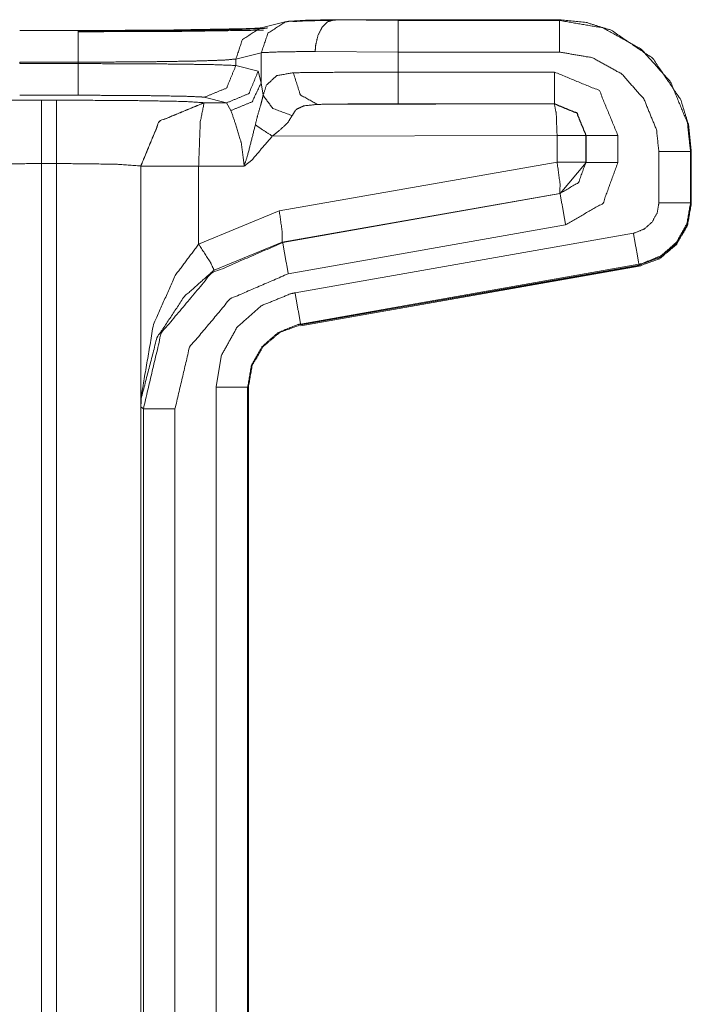
# Model space of a CAD drawing. Units: inches. Extents: x 0.56 to 9.71, y 2.86 to 7.28.
# Drawn here: x 2.12 to 2.28, y 4.77 to 5 of the extents above; entities that cross this region are included whole.
import ezdxf

# ---------------------------------------------------------------- set-up
doc = ezdxf.new("R2010")
doc.units = ezdxf.units.IN
doc.header["$MEASUREMENT"] = 0
doc.layers.add('1', color=7, linetype='Continuous', true_color=0xffffff)
doc.layers.add('Trimetric', color=7, linetype='Continuous', true_color=0xffffff)

msp = doc.modelspace()

# ---------------------------------------------------------------- linework, layer by layer
at = {"layer": '1', "color": 7, "linetype": 'Continuous', "lineweight": 13}
for p, q in [((2.18135, 4.99782), (2.17533, 4.99632)), ((2.19293, 4.99836), (2.20811, 4.99818)), ((2.2464, 4.99836), (2.19328, 4.99836)), ((2.20811, 4.99818), (2.2464, 4.99818)), ((2.2464, 4.99818), (2.2464, 4.99836)), ((2.11842, 4.99581), (2.13225, 4.99581)), ((2.17569, 4.99055), (2.16966, 4.98904)), ((2.17569, 4.98342), (2.17569, 4.99055)), ((2.20811, 4.99069), (2.18849, 4.99086)), ((2.2464, 4.99069), (2.20811, 4.99069)), ((2.20811, 4.99069), (2.20811, 4.98595)), ((2.11842, 4.98796), (2.11842, 4.98831)), ((2.13225, 4.98831), (2.11842, 4.98831)), ((2.11842, 4.98796), (2.13225, 4.98796)), ((2.13225, 4.98796), (2.13225, 4.98831)), ((2.16966, 4.98748), (2.16966, 4.98904)), ((2.16966, 4.98748), (2.17495, 4.98615)), ((2.17495, 4.98615), (2.17569, 4.98342)), ((2.20811, 4.98595), (2.24523, 4.98595)), ((2.17569, 4.98342), (2.17612, 4.98046)), ((2.13225, 4.98046), (2.11842, 4.98046)), ((2.12356, 4.9793), (2.12711, 4.9793)), ((2.16211, 4.9787), (2.16214, 4.97866)), ((2.16214, 4.97866), (2.16747, 4.97866)), ((2.16747, 4.97866), (2.16218, 4.97998)), ((2.16851, 4.97683), (2.16747, 4.97866)), ((2.24523, 4.97846), (2.20811, 4.97846)), ((2.24517, 4.97839), (2.24523, 4.97846)), ((2.18901, 4.9783), (2.24517, 4.97839)), ((2.24582, 4.97089), (2.17831, 4.97078)), ((2.24582, 4.96459), (2.24582, 4.97089)), ((2.25273, 4.97096), (2.25266, 4.97089)), ((2.25266, 4.97089), (2.25266, 4.96459)), ((2.25273, 4.96453), (2.25273, 4.97096)), ((2.26023, 4.97096), (2.26023, 4.96453)), ((2.26996, 4.955), (2.26996, 4.96712)), ((2.27764, 4.96712), (2.27746, 4.96712)), ((2.27746, 4.96712), (2.27746, 4.955)), ((2.27764, 4.96712), (2.27764, 4.955)), ((2.17996, 4.95308), (2.24582, 4.96459)), ((2.24654, 4.95715), (2.25273, 4.96453)), ((2.25266, 4.96459), (2.25273, 4.96453)), ((2.12356, 4.32885), (2.12356, 4.9643)), ((2.12711, 4.9643), (2.12356, 4.9643)), ((2.12711, 4.9643), (2.12711, 4.32885)), ((2.14715, 4.96367), (2.14711, 4.9637)), ((2.14711, 4.32885), (2.14711, 4.9637)), ((2.14715, 4.90665), (2.14715, 4.96367)), ((2.17161, 4.96365), (2.16084, 4.96367)), ((2.16084, 4.96367), (2.16084, 4.94517)), ((2.24647, 4.9572), (2.18061, 4.94569)), ((2.18078, 4.94555), (2.24654, 4.95715)), ((2.24654, 4.95715), (2.24647, 4.9572)), ((2.16084, 4.94517), (2.17996, 4.95308)), ((2.27746, 4.955), (2.27764, 4.955)), ((2.27764, 4.95473), (2.27764, 4.955)), ((2.24784, 4.94976), (2.18208, 4.93817)), ((2.1837, 4.93365), (2.26392, 4.94779)), ((2.18061, 4.94569), (2.1645, 4.93903)), ((2.18061, 4.94569), (2.18078, 4.94555)), ((2.26511, 4.94008), (2.18478, 4.92603)), ((2.26522, 4.94041), (2.185, 4.92626)), ((2.26525, 4.94023), (2.18504, 4.92608)), ((2.18504, 4.92582), (2.26525, 4.93996)), ((2.26525, 4.93996), (2.26511, 4.94008)), ((2.26525, 4.94023), (2.26522, 4.94041)), ((2.185, 4.92626), (2.18504, 4.92608)), ((2.16496, 4.32885), (2.16496, 4.91131)), ((2.17246, 4.91131), (2.17246, 4.32885)), ((2.17264, 4.91131), (2.17246, 4.91131)), ((2.17264, 4.32104), (2.17264, 4.91131)), ((2.14773, 4.90616), (2.14715, 4.90665)), ((2.14773, 4.32885), (2.14773, 4.90616)), ((2.15523, 4.90616), (2.15523, 4.32885))]:
    msp.add_line(p, q, dxfattribs=at)
for points, knots in [([(2.18135, 4.99782), (2.17727, 4.99516), (2.17569, 4.99055)], [0, 0, 0.499625, 1, 1]), ([(2.18317, 4.99804), (2.18225, 4.99799), (2.18135, 4.99782)], [0, 0, 0.500053, 1, 1]), ([(2.18317, 4.99804), (2.1862, 4.99822), (2.19328, 4.99837)], [0, 0, 0.300353, 1, 1]), ([(2.19328, 4.99823), (2.1862, 4.99809), (2.18317, 4.99791)], [0, 0, 0.699647, 1, 1]), ([(2.19293, 4.99836), (2.19143, 4.99787), (2.19012, 4.99659), (2.18913, 4.99466), (2.18859, 4.99231), (2.1885, 4.99121), (2.18849, 4.99086)], [0, 0, 0.16655, 0.361036, 0.59045, 0.846731, 0.963037, 1, 1]), ([(2.19328, 4.99837), (2.19314, 4.99836), (2.19299, 4.99836), (2.19293, 4.99836)], [0, 0, 0.415339, 0.810762, 1, 1]), ([(2.2464, 4.99818), (2.2464, 4.99818), (2.25667, 4.99643), (2.26579, 4.99138), (2.27273, 4.98359), (2.2767, 4.97396), (2.27746, 4.96712)], [0, 0, 0.000013, 0.214499, 0.429119, 0.643868, 0.858362, 1, 1]), ([(2.2464, 4.99837), (2.25274, 4.99771), (2.25867, 4.99586), (2.26849, 4.98921), (2.27514, 4.97939), (2.27699, 4.97346), (2.27764, 4.96712)], [0, 0, 0.130416, 0.257402, 0.5, 0.742593, 0.869584, 1, 1]), ([(2.17714, 4.99641), (2.17618, 4.99629), (2.17047, 4.99605), (2.16045, 4.99585), (2.14725, 4.99572), (2.13225, 4.99567)], [0, 0, 0.021653, 0.148972, 0.372155, 0.666088, 1, 1]), ([(2.13225, 4.99581), (2.13894, 4.99582), (2.1533, 4.9959), (2.17151, 4.99623)], [0, 0, 0.170372, 0.536015, 1, 1]), ([(2.13225, 4.9955), (2.15685, 4.9956), (2.17625, 4.99588)], [0, 0, 0.558984, 1, 1]), ([(2.17533, 4.99632), (2.17124, 4.99366), (2.16966, 4.98904)], [0, 0, 0.499594, 1, 1]), ([(2.17589, 4.99643), (2.17588, 4.99643), (2.17566, 4.99641), (2.17526, 4.99638), (2.17444, 4.99633), (2.17331, 4.99628), (2.17247, 4.99625), (2.17151, 4.99622)], [0, 0, 0.003899, 0.053523, 0.145653, 0.332396, 0.588448, 0.78011, 1, 1]), ([(2.18849, 4.99086), (2.17953, 4.99072), (2.17569, 4.99055)], [0, 0, 0.699738, 1, 1]), ([(2.26996, 4.96712), (2.26938, 4.97231), (2.26638, 4.97962), (2.26111, 4.98553), (2.2542, 4.98936), (2.2464, 4.99069)], [0, 0, 0.141687, 0.356102, 0.570784, 0.785404, 1, 1]), ([(2.16966, 4.98904), (2.16665, 4.98878), (2.15977, 4.98856), (2.14979, 4.9884), (2.13783, 4.98832), (2.13225, 4.98831)], [0, 0, 0.080697, 0.264662, 0.531469, 0.851079, 1, 1]), ([(2.13225, 4.98796), (2.14467, 4.98793), (2.15568, 4.98785), (2.16405, 4.98772), (2.16884, 4.98755), (2.16966, 4.98748)], [0, 0, 0.33174, 0.626099, 0.849889, 0.9779, 1, 1]), ([(2.16966, 4.98748), (2.16747, 4.98218), (2.16218, 4.97998)], [0, 0, 0.500399, 1, 1]), ([(2.17495, 4.98615), (2.17276, 4.98086), (2.16747, 4.97866)], [0, 0, 0.500387, 1, 1]), ([(2.17612, 4.98046), (2.17693, 4.98289), (2.17937, 4.98512), (2.18328, 4.9858)], [0, 0, 0.260158, 0.596359, 1, 1]), ([(2.18328, 4.9858), (2.19442, 4.98591), (2.20811, 4.98595)], [0, 0, 0.448746, 1, 1]), ([(2.18901, 4.9783), (2.18498, 4.98053), (2.18328, 4.9858)], [0, 0, 0.453786, 1, 1]), ([(2.24523, 4.98595), (2.25584, 4.98156), (2.26023, 4.97096)], [0, 0, 0.499998, 1, 1]), ([(2.17569, 4.98342), (2.17352, 4.97892), (2.16851, 4.97683)], [0, 0, 0.478986, 1, 1]), ([(2.08856, 4.9787), (2.09345, 4.979), (2.10623, 4.97922), (2.12356, 4.9793)], [0, 0, 0.139935, 0.505126, 1, 1]), ([(2.12711, 4.9793), (2.14444, 4.97922), (2.15722, 4.979), (2.16211, 4.9787)], [0, 0, 0.494874, 0.860059, 1, 1]), ([(2.16218, 4.97998), (2.16152, 4.98006), (2.15769, 4.98022), (2.151, 4.98035), (2.14218, 4.98043), (2.13225, 4.98046)], [0, 0, 0.022154, 0.150184, 0.373958, 0.668286, 1, 1]), ([(2.16211, 4.9787), (2.1515, 4.97431), (2.14711, 4.9637)], [0, 0, 0.499998, 1, 1]), ([(2.14715, 4.96367), (2.15154, 4.97427), (2.16214, 4.97866)], [0, 0, 0.500002, 1, 1]), ([(2.16084, 4.96367), (2.16123, 4.97418), (2.16214, 4.97866)], [0, 0, 0.69688, 1, 1]), ([(2.17429, 4.97346), (2.17477, 4.97546), (2.1756, 4.97835), (2.17594, 4.97958), (2.17612, 4.98046)], [0, 0, 0.283618, 0.698842, 0.87561, 1, 1]), ([(2.18301, 4.97563), (2.17841, 4.97734), (2.17612, 4.98046)], [0, 0, 0.558399, 1, 1]), ([(2.20811, 4.97846), (2.19758, 4.97841), (2.18901, 4.9783)], [0, 0, 0.551248, 1, 1]), ([(2.25273, 4.97096), (2.25054, 4.97626), (2.24523, 4.97846)], [0, 0, 0.499993, 1, 1]), ([(2.17161, 4.96365), (2.17159, 4.96437), (2.17093, 4.96924), (2.17088, 4.96942), (2.16958, 4.97369), (2.16851, 4.97683)], [0, 0, 0.052683, 0.41425, 0.427905, 0.755899, 1, 1]), ([(2.18901, 4.9783), (2.18582, 4.97796), (2.18418, 4.97722), (2.18375, 4.97684), (2.18301, 4.97563)], [0, 0, 0.458248, 0.715149, 0.796942, 1, 1]), ([(2.24517, 4.97839), (2.25047, 4.97619), (2.25266, 4.97089)], [0, 0, 0.500008, 1, 1]), ([(2.24517, 4.97839), (2.24562, 4.97614), (2.24582, 4.97089)], [0, 0, 0.303148, 1, 1]), ([(2.18301, 4.97563), (2.18207, 4.97411), (2.18177, 4.97376), (2.17966, 4.97184), (2.17831, 4.97078)], [0, 0, 0.261639, 0.328977, 0.749291, 1, 1]), ([(2.17161, 4.96365), (2.17163, 4.96373), (2.17243, 4.96617), (2.17429, 4.97346)], [0, 0, 0.007879, 0.260749, 1, 1]), ([(2.17831, 4.97078), (2.17612, 4.97221), (2.17429, 4.97346)], [0, 0, 0.542702, 1, 1]), ([(2.17831, 4.97078), (2.17339, 4.96504), (2.17167, 4.96369), (2.17161, 4.96365)], [0, 0, 0.770094, 0.992178, 1, 1]), ([(2.24647, 4.9572), (2.24653, 4.95945), (2.24582, 4.96459)], [0, 0, 0.302238, 1, 1]), ([(2.25266, 4.96459), (2.25091, 4.95977), (2.24647, 4.9572)], [0, 0, 0.500017, 1, 1]), ([(2.26023, 4.96453), (2.25672, 4.95489), (2.24784, 4.94976)], [0, 0, 0.499992, 1, 1]), ([(2.12356, 4.9643), (2.10954, 4.96413), (2.10356, 4.9637)], [0, 0, 0.700513, 1, 1]), ([(2.14711, 4.9637), (2.14113, 4.96413), (2.12711, 4.9643)], [0, 0, 0.299497, 1, 1]), ([(2.27746, 4.955), (2.27746, 4.955), (2.2766, 4.95006), (2.27417, 4.94569), (2.27039, 4.94238), (2.26585, 4.94054), (2.26522, 4.94041)], [0, 0, 0.00004, 0.243735, 0.486521, 0.730372, 0.968675, 1, 1]), ([(2.18061, 4.94569), (2.18067, 4.94794), (2.17996, 4.95308)], [0, 0, 0.302184, 1, 1]), ([(2.26392, 4.94779), (2.26422, 4.94785), (2.26648, 4.94877), (2.26834, 4.9504), (2.26954, 4.95256), (2.26996, 4.955)], [0, 0, 0.03041, 0.270004, 0.513027, 0.756354, 1, 1]), ([(2.27764, 4.955), (2.27674, 4.94987), (2.27413, 4.94536), (2.27014, 4.94201), (2.26525, 4.94023)], [0, 0, 0.250013, 0.499994, 0.749992, 1, 1]), ([(2.26525, 4.93996), (2.27015, 4.94174), (2.27413, 4.94509), (2.27674, 4.9496), (2.27764, 4.95473)], [0, 0, 0.250017, 0.500006, 0.749988, 1, 1]), ([(2.14715, 4.90665), (2.14715, 4.90678), (2.14721, 4.90902), (2.15014, 4.92612), (2.15527, 4.93774), (2.16084, 4.94517)], [0, 0, 0.002986, 0.05673, 0.472906, 0.77739, 1, 1]), ([(2.14773, 4.90616), (2.15198, 4.92411), (2.16384, 4.93824), (2.18078, 4.94555)], [0, 0, 0.333337, 0.666661, 1, 1]), ([(2.1645, 4.93903), (2.16358, 4.94098), (2.16084, 4.94517)], [0, 0, 0.300704, 1, 1]), ([(2.1645, 4.93903), (2.15746, 4.93279), (2.15096, 4.92302), (2.14723, 4.90864), (2.14715, 4.90675), (2.14715, 4.90665)], [0, 0, 0.247838, 0.556574, 0.947634, 0.99745, 1, 1]), ([(2.26524, 4.94023), (2.26518, 4.94013), (2.26511, 4.94008)], [0, 0, 0.578623, 1, 1]), ([(2.18208, 4.93817), (2.16832, 4.93223), (2.15868, 4.92075), (2.15523, 4.90616)], [0, 0, 0.333339, 0.666662, 1, 1]), ([(2.16496, 4.91131), (2.16626, 4.91884), (2.16996, 4.92552), (2.17568, 4.93057), (2.1827, 4.93345), (2.1837, 4.93365)], [0, 0, 0.242338, 0.484567, 0.726689, 0.967534, 1, 1]), ([(2.18501, 4.92627), (2.185, 4.92627), (2.18434, 4.92613), (2.17963, 4.9242), (2.17581, 4.92082), (2.17333, 4.91635), (2.17246, 4.91131)], [0, 0, 0.000029, 0.032173, 0.273463, 0.515272, 0.757708, 1, 1]), ([(2.17264, 4.91131), (2.17355, 4.91644), (2.17615, 4.92095), (2.18014, 4.9243), (2.18504, 4.92608)], [0, 0, 0.250009, 0.499989, 0.749984, 1, 1])]:
    msp.add_open_spline(points, degree=1, knots=knots, dxfattribs=at)
for points in [[(2.20811, 4.99818), (2.20811, 4.99069)], [(2.2464, 4.99818), (2.2464, 4.99069)], [(2.13225, 4.99581), (2.13225, 4.98831)], [(2.13225, 4.98796), (2.13225, 4.98046)], [(2.20811, 4.97846), (2.20811, 4.98595)], [(2.24523, 4.97846), (2.24523, 4.98595)], [(2.12356, 4.9793), (2.12356, 4.9643)], [(2.12711, 4.9793), (2.12711, 4.9643)], [(2.25266, 4.97089), (2.24582, 4.97089)], [(2.25273, 4.97096), (2.26023, 4.97096)], [(2.27746, 4.96712), (2.26996, 4.96712)], [(2.25266, 4.96459), (2.24582, 4.96459)], [(2.25273, 4.96453), (2.26023, 4.96453)], [(2.16084, 4.96367), (2.14715, 4.96367)], [(2.24654, 4.95715), (2.24784, 4.94976)], [(2.27746, 4.955), (2.26996, 4.955)], [(2.26522, 4.94041), (2.26392, 4.94779)], [(2.18078, 4.94555), (2.18208, 4.93817)], [(2.18501, 4.92627), (2.1837, 4.93365)], [(2.17246, 4.91131), (2.16496, 4.91131)], [(2.14773, 4.90616), (2.15523, 4.90616)]]:
    msp.add_open_spline(points, degree=1, dxfattribs=at)
at = {"layer": 'Trimetric', "color": 7, "linetype": 'Continuous', "lineweight": 13}
for p, q in [((2.18135, 4.99782), (2.17533, 4.99632)), ((2.19293, 4.99836), (2.20811, 4.99818)), ((2.2464, 4.99836), (2.19328, 4.99836)), ((2.20811, 4.99818), (2.2464, 4.99818)), ((2.2464, 4.99818), (2.2464, 4.99836)), ((2.11842, 4.99581), (2.13225, 4.99581)), ((2.17569, 4.99055), (2.16966, 4.98904)), ((2.17569, 4.98342), (2.17569, 4.99055)), ((2.20811, 4.99069), (2.18849, 4.99086)), ((2.2464, 4.99069), (2.20811, 4.99069)), ((2.20811, 4.99069), (2.20811, 4.98595)), ((2.11842, 4.98796), (2.11842, 4.98831)), ((2.13225, 4.98831), (2.11842, 4.98831)), ((2.11842, 4.98796), (2.13225, 4.98796)), ((2.13225, 4.98796), (2.13225, 4.98831)), ((2.16966, 4.98748), (2.16966, 4.98904)), ((2.16966, 4.98748), (2.17495, 4.98615)), ((2.17495, 4.98615), (2.17569, 4.98342)), ((2.20811, 4.98595), (2.24523, 4.98595)), ((2.17569, 4.98342), (2.17612, 4.98046)), ((2.13225, 4.98046), (2.11842, 4.98046)), ((2.12356, 4.9793), (2.12711, 4.9793)), ((2.16211, 4.9787), (2.16214, 4.97866)), ((2.16214, 4.97866), (2.16747, 4.97866)), ((2.16747, 4.97866), (2.16218, 4.97998)), ((2.16851, 4.97683), (2.16747, 4.97866)), ((2.24523, 4.97846), (2.20811, 4.97846)), ((2.24517, 4.97839), (2.24523, 4.97846)), ((2.18901, 4.9783), (2.24517, 4.97839)), ((2.24582, 4.97089), (2.17831, 4.97078)), ((2.24582, 4.96459), (2.24582, 4.97089)), ((2.25273, 4.97096), (2.25266, 4.97089)), ((2.25266, 4.97089), (2.25266, 4.96459)), ((2.25273, 4.96453), (2.25273, 4.97096)), ((2.26023, 4.97096), (2.26023, 4.96453)), ((2.26996, 4.955), (2.26996, 4.96712)), ((2.27764, 4.96712), (2.27746, 4.96712)), ((2.27746, 4.96712), (2.27746, 4.955)), ((2.27764, 4.96712), (2.27764, 4.955)), ((2.17996, 4.95308), (2.24582, 4.96459)), ((2.24654, 4.95715), (2.25273, 4.96453)), ((2.25266, 4.96459), (2.25273, 4.96453)), ((2.12356, 4.32885), (2.12356, 4.9643)), ((2.12711, 4.9643), (2.12356, 4.9643)), ((2.12711, 4.9643), (2.12711, 4.32885)), ((2.14715, 4.96367), (2.14711, 4.9637)), ((2.14711, 4.32885), (2.14711, 4.9637)), ((2.14715, 4.90665), (2.14715, 4.96367)), ((2.17161, 4.96365), (2.16084, 4.96367)), ((2.16084, 4.96367), (2.16084, 4.94517)), ((2.24647, 4.9572), (2.18061, 4.94569)), ((2.18078, 4.94555), (2.24654, 4.95715)), ((2.24654, 4.95715), (2.24647, 4.9572)), ((2.16084, 4.94517), (2.17996, 4.95308)), ((2.27746, 4.955), (2.27764, 4.955)), ((2.27764, 4.95473), (2.27764, 4.955)), ((2.24784, 4.94976), (2.18208, 4.93817)), ((2.1837, 4.93365), (2.26392, 4.94779)), ((2.18061, 4.94569), (2.1645, 4.93903)), ((2.18061, 4.94569), (2.18078, 4.94555)), ((2.26511, 4.94008), (2.18478, 4.92603)), ((2.26522, 4.94041), (2.185, 4.92626)), ((2.26525, 4.94023), (2.18504, 4.92608)), ((2.18504, 4.92582), (2.26525, 4.93996)), ((2.26525, 4.93996), (2.26511, 4.94008)), ((2.26525, 4.94023), (2.26522, 4.94041)), ((2.185, 4.92626), (2.18504, 4.92608)), ((2.16496, 4.32885), (2.16496, 4.91131)), ((2.17246, 4.91131), (2.17246, 4.32885)), ((2.17264, 4.91131), (2.17246, 4.91131)), ((2.17264, 4.32104), (2.17264, 4.91131)), ((2.14773, 4.90616), (2.14715, 4.90665)), ((2.14773, 4.32885), (2.14773, 4.90616)), ((2.15523, 4.90616), (2.15523, 4.32885))]:
    msp.add_line(p, q, dxfattribs=at)
for points, knots in [([(2.18135, 4.99782), (2.17727, 4.99516), (2.17569, 4.99055)], [0, 0, 0.499625, 1, 1]), ([(2.18317, 4.99804), (2.18225, 4.99799), (2.18135, 4.99782)], [0, 0, 0.500053, 1, 1]), ([(2.18317, 4.99804), (2.1862, 4.99822), (2.19328, 4.99837)], [0, 0, 0.300353, 1, 1]), ([(2.19328, 4.99823), (2.1862, 4.99809), (2.18317, 4.99791)], [0, 0, 0.699647, 1, 1]), ([(2.19293, 4.99836), (2.19143, 4.99787), (2.19012, 4.99659), (2.18913, 4.99466), (2.18859, 4.99231), (2.1885, 4.99121), (2.18849, 4.99086)], [0, 0, 0.16655, 0.361036, 0.59045, 0.846731, 0.963037, 1, 1]), ([(2.19328, 4.99837), (2.19314, 4.99836), (2.19299, 4.99836), (2.19293, 4.99836)], [0, 0, 0.415339, 0.810762, 1, 1]), ([(2.2464, 4.99818), (2.2464, 4.99818), (2.25667, 4.99643), (2.26579, 4.99138), (2.27273, 4.98359), (2.2767, 4.97396), (2.27746, 4.96712)], [0, 0, 0.000013, 0.214499, 0.429119, 0.643868, 0.858362, 1, 1]), ([(2.2464, 4.99837), (2.25274, 4.99771), (2.25867, 4.99586), (2.26849, 4.98921), (2.27514, 4.97939), (2.27699, 4.97346), (2.27764, 4.96712)], [0, 0, 0.130416, 0.257402, 0.5, 0.742593, 0.869584, 1, 1]), ([(2.17714, 4.99641), (2.17618, 4.99629), (2.17047, 4.99605), (2.16045, 4.99585), (2.14725, 4.99572), (2.13225, 4.99567)], [0, 0, 0.021653, 0.148972, 0.372155, 0.666088, 1, 1]), ([(2.13225, 4.99581), (2.13894, 4.99582), (2.1533, 4.9959), (2.17151, 4.99623)], [0, 0, 0.170372, 0.536015, 1, 1]), ([(2.13225, 4.9955), (2.15685, 4.9956), (2.17625, 4.99588)], [0, 0, 0.558984, 1, 1]), ([(2.17533, 4.99632), (2.17124, 4.99366), (2.16966, 4.98904)], [0, 0, 0.499594, 1, 1]), ([(2.17589, 4.99643), (2.17588, 4.99643), (2.17566, 4.99641), (2.17526, 4.99638), (2.17444, 4.99633), (2.17331, 4.99628), (2.17247, 4.99625), (2.17151, 4.99622)], [0, 0, 0.003899, 0.053523, 0.145653, 0.332396, 0.588448, 0.78011, 1, 1]), ([(2.18849, 4.99086), (2.17953, 4.99072), (2.17569, 4.99055)], [0, 0, 0.699738, 1, 1]), ([(2.26996, 4.96712), (2.26938, 4.97231), (2.26638, 4.97962), (2.26111, 4.98553), (2.2542, 4.98936), (2.2464, 4.99069)], [0, 0, 0.141687, 0.356102, 0.570784, 0.785404, 1, 1]), ([(2.16966, 4.98904), (2.16665, 4.98878), (2.15977, 4.98856), (2.14979, 4.9884), (2.13783, 4.98832), (2.13225, 4.98831)], [0, 0, 0.080697, 0.264662, 0.531469, 0.851079, 1, 1]), ([(2.13225, 4.98796), (2.14467, 4.98793), (2.15568, 4.98785), (2.16405, 4.98772), (2.16884, 4.98755), (2.16966, 4.98748)], [0, 0, 0.33174, 0.626099, 0.849889, 0.9779, 1, 1]), ([(2.16966, 4.98748), (2.16747, 4.98218), (2.16218, 4.97998)], [0, 0, 0.500399, 1, 1]), ([(2.17495, 4.98615), (2.17276, 4.98086), (2.16747, 4.97866)], [0, 0, 0.500387, 1, 1]), ([(2.17612, 4.98046), (2.17693, 4.98289), (2.17937, 4.98512), (2.18328, 4.9858)], [0, 0, 0.260158, 0.596359, 1, 1]), ([(2.18328, 4.9858), (2.19442, 4.98591), (2.20811, 4.98595)], [0, 0, 0.448746, 1, 1]), ([(2.18901, 4.9783), (2.18498, 4.98053), (2.18328, 4.9858)], [0, 0, 0.453786, 1, 1]), ([(2.24523, 4.98595), (2.25584, 4.98156), (2.26023, 4.97096)], [0, 0, 0.499998, 1, 1]), ([(2.17569, 4.98342), (2.17352, 4.97892), (2.16851, 4.97683)], [0, 0, 0.478986, 1, 1]), ([(2.08856, 4.9787), (2.09345, 4.979), (2.10623, 4.97922), (2.12356, 4.9793)], [0, 0, 0.139935, 0.505126, 1, 1]), ([(2.12711, 4.9793), (2.14444, 4.97922), (2.15722, 4.979), (2.16211, 4.9787)], [0, 0, 0.494874, 0.860059, 1, 1]), ([(2.16218, 4.97998), (2.16152, 4.98006), (2.15769, 4.98022), (2.151, 4.98035), (2.14218, 4.98043), (2.13225, 4.98046)], [0, 0, 0.022154, 0.150184, 0.373958, 0.668286, 1, 1]), ([(2.16211, 4.9787), (2.1515, 4.97431), (2.14711, 4.9637)], [0, 0, 0.499998, 1, 1]), ([(2.14715, 4.96367), (2.15154, 4.97427), (2.16214, 4.97866)], [0, 0, 0.500002, 1, 1]), ([(2.16084, 4.96367), (2.16123, 4.97418), (2.16214, 4.97866)], [0, 0, 0.69688, 1, 1]), ([(2.17429, 4.97346), (2.17477, 4.97546), (2.1756, 4.97835), (2.17594, 4.97958), (2.17612, 4.98046)], [0, 0, 0.283618, 0.698842, 0.87561, 1, 1]), ([(2.18301, 4.97563), (2.17841, 4.97734), (2.17612, 4.98046)], [0, 0, 0.558399, 1, 1]), ([(2.20811, 4.97846), (2.19758, 4.97841), (2.18901, 4.9783)], [0, 0, 0.551248, 1, 1]), ([(2.25273, 4.97096), (2.25054, 4.97626), (2.24523, 4.97846)], [0, 0, 0.499993, 1, 1]), ([(2.17161, 4.96365), (2.17159, 4.96437), (2.17093, 4.96924), (2.17088, 4.96942), (2.16958, 4.97369), (2.16851, 4.97683)], [0, 0, 0.052683, 0.41425, 0.427905, 0.755899, 1, 1]), ([(2.18901, 4.9783), (2.18582, 4.97796), (2.18418, 4.97722), (2.18375, 4.97684), (2.18301, 4.97563)], [0, 0, 0.458248, 0.715149, 0.796942, 1, 1]), ([(2.24517, 4.97839), (2.25047, 4.97619), (2.25266, 4.97089)], [0, 0, 0.500008, 1, 1]), ([(2.24517, 4.97839), (2.24562, 4.97614), (2.24582, 4.97089)], [0, 0, 0.303148, 1, 1]), ([(2.18301, 4.97563), (2.18207, 4.97411), (2.18177, 4.97376), (2.17966, 4.97184), (2.17831, 4.97078)], [0, 0, 0.261639, 0.328977, 0.749291, 1, 1]), ([(2.17161, 4.96365), (2.17163, 4.96373), (2.17243, 4.96617), (2.17429, 4.97346)], [0, 0, 0.007879, 0.260749, 1, 1]), ([(2.17831, 4.97078), (2.17612, 4.97221), (2.17429, 4.97346)], [0, 0, 0.542702, 1, 1]), ([(2.17831, 4.97078), (2.17339, 4.96504), (2.17167, 4.96369), (2.17161, 4.96365)], [0, 0, 0.770094, 0.992178, 1, 1]), ([(2.24647, 4.9572), (2.24653, 4.95945), (2.24582, 4.96459)], [0, 0, 0.302238, 1, 1]), ([(2.25266, 4.96459), (2.25091, 4.95977), (2.24647, 4.9572)], [0, 0, 0.500017, 1, 1]), ([(2.26023, 4.96453), (2.25672, 4.95489), (2.24784, 4.94976)], [0, 0, 0.499992, 1, 1]), ([(2.12356, 4.9643), (2.10954, 4.96413), (2.10356, 4.9637)], [0, 0, 0.700513, 1, 1]), ([(2.14711, 4.9637), (2.14113, 4.96413), (2.12711, 4.9643)], [0, 0, 0.299497, 1, 1]), ([(2.27746, 4.955), (2.27746, 4.955), (2.2766, 4.95006), (2.27417, 4.94569), (2.27039, 4.94238), (2.26585, 4.94054), (2.26522, 4.94041)], [0, 0, 0.00004, 0.243735, 0.486521, 0.730372, 0.968675, 1, 1]), ([(2.18061, 4.94569), (2.18067, 4.94794), (2.17996, 4.95308)], [0, 0, 0.302184, 1, 1]), ([(2.26392, 4.94779), (2.26422, 4.94785), (2.26648, 4.94877), (2.26834, 4.9504), (2.26954, 4.95256), (2.26996, 4.955)], [0, 0, 0.03041, 0.270004, 0.513027, 0.756354, 1, 1]), ([(2.27764, 4.955), (2.27674, 4.94987), (2.27413, 4.94536), (2.27014, 4.94201), (2.26525, 4.94023)], [0, 0, 0.250013, 0.499994, 0.749992, 1, 1]), ([(2.26525, 4.93996), (2.27015, 4.94174), (2.27413, 4.94509), (2.27674, 4.9496), (2.27764, 4.95473)], [0, 0, 0.250017, 0.500006, 0.749988, 1, 1]), ([(2.14715, 4.90665), (2.14715, 4.90678), (2.14721, 4.90902), (2.15014, 4.92612), (2.15527, 4.93774), (2.16084, 4.94517)], [0, 0, 0.002986, 0.05673, 0.472906, 0.77739, 1, 1]), ([(2.14773, 4.90616), (2.15198, 4.92411), (2.16384, 4.93824), (2.18078, 4.94555)], [0, 0, 0.333337, 0.666661, 1, 1]), ([(2.1645, 4.93903), (2.16358, 4.94098), (2.16084, 4.94517)], [0, 0, 0.300704, 1, 1]), ([(2.1645, 4.93903), (2.15746, 4.93279), (2.15096, 4.92302), (2.14723, 4.90864), (2.14715, 4.90675), (2.14715, 4.90665)], [0, 0, 0.247838, 0.556574, 0.947634, 0.99745, 1, 1]), ([(2.26524, 4.94023), (2.26518, 4.94013), (2.26511, 4.94008)], [0, 0, 0.578623, 1, 1]), ([(2.18208, 4.93817), (2.16832, 4.93223), (2.15868, 4.92075), (2.15523, 4.90616)], [0, 0, 0.333339, 0.666662, 1, 1]), ([(2.16496, 4.91131), (2.16626, 4.91884), (2.16996, 4.92552), (2.17568, 4.93057), (2.1827, 4.93345), (2.1837, 4.93365)], [0, 0, 0.242338, 0.484567, 0.726689, 0.967534, 1, 1]), ([(2.18501, 4.92627), (2.185, 4.92627), (2.18434, 4.92613), (2.17963, 4.9242), (2.17581, 4.92082), (2.17333, 4.91635), (2.17246, 4.91131)], [0, 0, 0.000029, 0.032173, 0.273463, 0.515272, 0.757708, 1, 1]), ([(2.17264, 4.91131), (2.17355, 4.91644), (2.17615, 4.92095), (2.18014, 4.9243), (2.18504, 4.92608)], [0, 0, 0.250009, 0.499989, 0.749984, 1, 1])]:
    msp.add_open_spline(points, degree=1, knots=knots, dxfattribs=at)
for points in [[(2.20811, 4.99818), (2.20811, 4.99069)], [(2.2464, 4.99818), (2.2464, 4.99069)], [(2.13225, 4.99581), (2.13225, 4.98831)], [(2.13225, 4.98796), (2.13225, 4.98046)], [(2.20811, 4.97846), (2.20811, 4.98595)], [(2.24523, 4.97846), (2.24523, 4.98595)], [(2.12356, 4.9793), (2.12356, 4.9643)], [(2.12711, 4.9793), (2.12711, 4.9643)], [(2.25266, 4.97089), (2.24582, 4.97089)], [(2.25273, 4.97096), (2.26023, 4.97096)], [(2.27746, 4.96712), (2.26996, 4.96712)], [(2.25266, 4.96459), (2.24582, 4.96459)], [(2.25273, 4.96453), (2.26023, 4.96453)], [(2.16084, 4.96367), (2.14715, 4.96367)], [(2.24654, 4.95715), (2.24784, 4.94976)], [(2.27746, 4.955), (2.26996, 4.955)], [(2.26522, 4.94041), (2.26392, 4.94779)], [(2.18078, 4.94555), (2.18208, 4.93817)], [(2.18501, 4.92627), (2.1837, 4.93365)], [(2.17246, 4.91131), (2.16496, 4.91131)], [(2.14773, 4.90616), (2.15523, 4.90616)]]:
    msp.add_open_spline(points, degree=1, dxfattribs=at)

doc.saveas('drawing.dxf')
